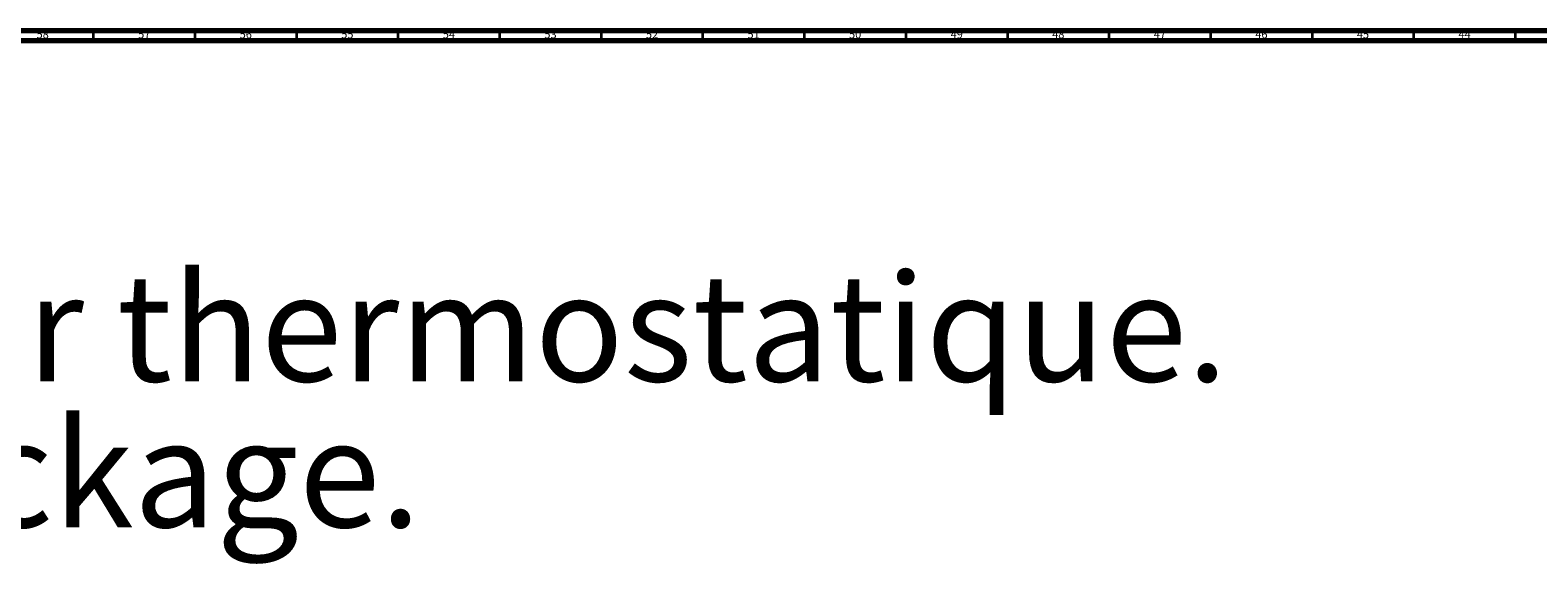
# Model space of a CAD drawing. Units: millimetres. Extents: x 3 to 3996, y 5 to 3995.
# Drawn here: x 1119 to 1861, y 3732 to 3995 of the extents above; entities that cross this region are included whole.
import ezdxf

# ---------------------------------------------------------------- set-up
doc = ezdxf.new("R2010")
doc.units = ezdxf.units.MM
doc.styles.add('SLDTEXTSTYLE0', font='TXT', dxfattribs={"width": 0.75})

msp = doc.modelspace()

# ---------------------------------------------------------------- linework, layer by layer
at = {"color": 7, "linetype": 'Continuous', "lineweight": 70}
for p, q in [((5, 3995), (3995, 3995)), ((10, 3990), (3990, 3990))]:
    msp.add_line(p, q, dxfattribs=at)
at = {"color": 7, "linetype": 'Continuous', "lineweight": 35}
for p, q in [((1150, 3990), (1150, 3995)), ((1200, 3990), (1200, 3995)), ((1250, 3990), (1250, 3995)), ((1300, 3990), (1300, 3995)), ((1350, 3990), (1350, 3995)), ((1400, 3990), (1400, 3995)), ((1450, 3990), (1450, 3995)), ((1500, 3990), (1500, 3995)), ((1550, 3990), (1550, 3995)), ((1600, 3990), (1600, 3995)), ((1650, 3990), (1650, 3995)), ((1700, 3990), (1700, 3995)), ((1750, 3990), (1750, 3995)), ((1800, 3990), (1800, 3995)), ((1850, 3990), (1850, 3995))]:
    msp.add_line(p, q, dxfattribs=at)

# ---------------------------------------------------------------- texts
at = {"color": 7, "linetype": 'Continuous', "lineweight": 0, "style": 'SLDTEXTSTYLE0'}
for s, insert, char_height, attachment_point in [('58', (1124.92, 3995.06), 3.969, 2), ('57', (1174.92, 3995.06), 3.969, 2), ('56', (1224.92, 3995.06), 3.969, 2), ('55', (1274.92, 3995.06), 3.969, 2), ('54', (1324.92, 3995.06), 3.969, 2), ('53', (1374.92, 3995.06), 3.969, 2), ('52', (1424.92, 3995.06), 3.969, 2), ('51', (1474.92, 3995.06), 3.969, 2), ('50', (1524.92, 3995.06), 3.969, 2), ('49', (1574.92, 3995.06), 3.969, 2), ('48', (1624.92, 3995.06), 3.969, 2), ('47', (1674.92, 3995.06), 3.969, 2), ('46', (1724.92, 3995.06), 3.969, 2), ('45', (1774.92, 3995.06), 3.969, 2), ('44', (1824.92, 3995.06), 3.969, 2), ('Ensemble douche avec mitigeur thermostatique.', (70, 3875.1), 52.9167, 1), ('Thermostatic shower mixer package.', (70, 3803.33), 52.9167, 1)]:
    msp.add_mtext(s, dxfattribs=dict(at, insert=insert, char_height=char_height, attachment_point=attachment_point))

doc.saveas('drawing.dxf')
